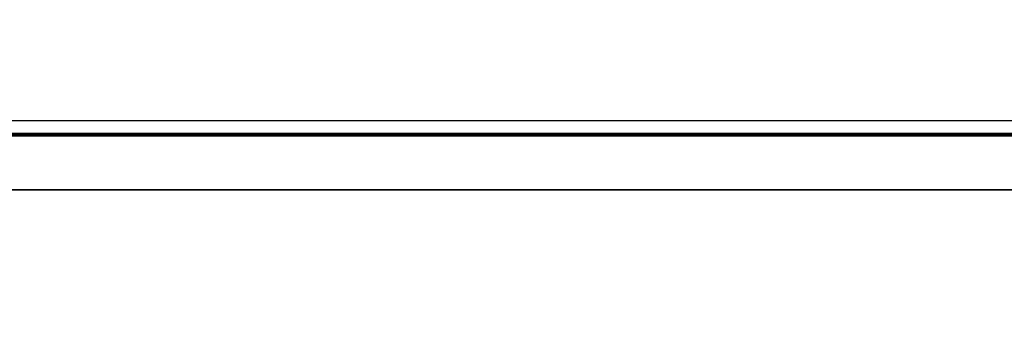
# Model space of a CAD drawing. Units: centimetres. Extents: x 46.6 to 113.2, y 0 to 0.
# Drawn here: x 76.1 to 76.1, y 0 to 0 of the extents above; entities that cross this region are included whole.
import ezdxf

# ---------------------------------------------------------------- set-up
doc = ezdxf.new("R2010")
doc.units = ezdxf.units.CM
doc.layers.get('0').update_dxf_attribs({"true_color": 0x080888})

msp = doc.modelspace()

# ---------------------------------------------------------------- linework, layer by layer
at = {"color": 71, "true_color": 0xb8e499}
for points in [[(74.845802, -0.000017, 393.647583), (74.981972, -0.000017, 393.659668), (75.084846, -0.000017, 393.708099), (75.257332, -0.000017, 393.699005), (75.40258, -0.000017, 393.835175), (75.541771, -0.000017, 394.025818), (75.683083, -0.000017, 394.136108), (75.677025, -0.000017, 394.269257), (75.846489, -0.000017, 394.499237), (76.076454, -0.000017, 394.717102), (77.886009, -0.000017, 395.364655), (79.108513, -0.000017, 395.358612), (79.683449, -0.000017, 395.552277), (79.895638, 0.003714, 395.590485), (80.098572, 0.000315, 395.628693)], [(76.108757, -0.000018, 402.582306), (75.97274, -0.000018, 402.484497), (75.888557, -0.000018, 402.486328), (75.789207, 0.002359, 402.58667)], [(76.213371, -0.000018, 404.341553), (76.125145, -0.000018, 404.355377), (76.107498, -0.000018, 404.348663), (76.098328, -0.000018, 404.344513), (76.08873, -0.000018, 404.339478), (76.083725, -0.000018, 404.336517), (76.078568, -0.000018, 404.333221), (76.067696, -0.000018, 404.325439), (76.055984, -0.000018, 404.315826), (76.043282, -0.000018, 404.304077), (76.039024, 0.000033, 404.299713), (76.035164, 0.000179, 404.295319), (76.031654, 0.000411, 404.290924), (76.028473, 0.000718, 404.286499), (76.025581, 0.001091, 404.282043), (76.022949, 0.00152, 404.277618)], [(47.418526, -0.000022, 416.579224), (80.098038, 0.000543, 416.604584)], [(78.53257, -0.000017, 399.657318), (77.403984, -0.000017, 399.998993), (77.07267, -0.000017, 400.040405), (76.896645, -0.000017, 399.967926), (76.358238, -0.000017, 400.050751), (76.026924, -0.000017, 400.061127), (75.246483, -0.000017, 400.390625), (75.202385, 0.000464, 400.462982), (75.120003, 0.000564, 400.518433), (73.666237, -0.000017, 399.988647)], [(75.67585, -0.000017, 394.137268), (76.129463, -0.000017, 393.324188), (76.343437, -0.000017, 393.016052), (76.651558, -0.000017, 392.913361), (78.294853, -0.000017, 392.862), (78.65432, -0.000017, 392.844879), (79.279106, -0.000017, 392.59668), (80.098038, 0.000547, 392.374634), (80.916969, -0.000017, 392.59668), (81.541756, -0.000017, 392.844879), (81.901222, -0.000017, 392.862), (83.544518, -0.000017, 392.913361), (83.852638, -0.000017, 393.016052), (84.066612, -0.000017, 393.324188), (84.520226, -0.000017, 394.137268)], [(55.800472, 0, 70), (104.279297, 0, 69.951111)], [(80.109238, 0.000057, 433.400177), (77.847321, 0.000057, 433.374084), (75.561279, 0.000057, 433.247131), (73.248329, 0.000057, 433.015442), (70.905685, 0.000057, 432.675049), (68.530571, 0.000057, 432.221924), (66.120201, 0.000057, 431.652161), (63.671799, 0.000057, 430.961761), (61.182575, 0.000057, 430.14679), (58.601181, 0.000057, 429.155731), (56.130241, 0.000057, 428.059875)], [(56.518166, -0.000005, 56.729492), (68.431648, -0.000002, 44.667419), (91.477821, -0.000002, 44.66156), (91.466743, 0.000001, 21.644775), (68.420128, 0.000001, 21.692657), (68.431679, -0.000002, 44.667419)], [(103.436592, 0.000003, 8.839447), (56.811928, 0.000003, 8.936279)], [(57.216911, 0.000054, 492.248108), (60.216187, 0.000054, 491.011658), (61.71582, 0.000054, 490.482422), (63.215454, 0.000055, 490.026489), (65.282806, 0.000054, 489.429504), (67.362938, 0.000054, 488.910278), (69.45401, 0.000054, 488.469147), (71.554199, 0.000054, 488.106567), (73.661659, 0.000054, 487.822876), (75.774559, 0.000054, 487.61853), (77.89106, 0.000054, 487.493896), (80.009331, 0.000054, 487.449402), (82.127541, 0.000054, 487.485413)], [(96.824402, 0.000112, 362.767334), (63.324345, -0.00291, 362.767334)], [(63.324345, -0.002911, 365.767334), (96.824402, 0.000112, 365.767334)], [(72.449524, 0.000054, 487.9888), (72.485748, 0.000054, 488.21225), (72.515274, 0.000054, 488.380402), (72.552399, 0.000054, 488.546936), (72.597076, 0.000055, 488.71167), (72.649231, 0.000055, 488.874207), (73.299805, 0.000054, 490.753632), (73.800316, 0.000054, 491.768555), (73.99337, 0.000054, 492.139771), (74.202042, 0.000054, 492.502228), (74.426025, 0.000054, 492.855408), (74.665024, 0.000054, 493.198853), (74.892685, 0.000054, 493.511536), (74.988609, 0.000054, 493.636932), (75.090271, 0.000054, 493.75766), (75.197502, 0.000054, 493.873444), (75.31012, 0.000054, 493.984131), (75.853752, 0.000054, 494.493774), (76.446854, 0.000054, 494.893188)], [(72.466515, 0.000057, 432.903412), (72.473511, 0.000057, 432.812347), (72.485748, 0.000057, 432.711395), (72.515274, 0.000057, 432.543243), (72.552399, 0.000056, 432.376678), (72.597076, 0.000056, 432.211975), (72.649231, 0.000056, 432.049408), (73.299805, 0.000057, 430.170013), (73.800316, 0.000057, 429.15509), (73.99337, 0.000057, 428.783875), (74.202042, 0.000057, 428.421417), (74.426025, 0.000057, 428.068207), (74.665024, 0.000057, 427.724762), (74.892685, 0.000057, 427.412109), (74.988609, 0.000057, 427.286682), (75.090271, 0.000057, 427.165985), (75.197502, 0.000057, 427.050201), (75.31012, 0.000057, 426.939514), (75.853752, 0.000057, 426.429871), (76.446854, 0.000057, 426.030426)], [(77.996162, 0.000054, 494.905304), (76.699623, 0.000054, 493.371246), (76.135582, 0.000054, 492.675659), (75.393799, 0.000054, 491.721954), (74.771286, 0.000054, 490.832642), (74.574348, 0.000054, 490.536072), (74.392334, 0.000055, 490.230469), (74.225548, 0.000055, 489.916382), (74.07428, 0.000055, 489.59436), (73.892067, 0.000055, 489.150909), (73.577599, 0.000054, 488.367249), (73.555588, 0.000054, 488.307251), (73.537224, 0.000054, 488.246094), (73.52256, 0.000054, 488.18396), (73.511627, 0.000054, 488.121002), (73.471039, 0.000054, 487.871582)], [(77.996162, 0.000057, 426.018341), (76.699623, 0.000057, 427.552399), (76.135582, 0.000057, 428.247955), (75.393799, 0.000057, 429.201691), (74.771286, 0.000057, 430.091003), (74.574348, 0.000057, 430.387573), (74.392334, 0.000057, 430.693176), (74.225548, 0.000057, 431.007263), (74.07428, 0.000057, 431.329254), (73.892067, 0.000056, 431.772705), (73.577599, 0.000057, 432.556396), (73.555588, 0.000057, 432.616394), (73.537224, 0.000057, 432.677521), (73.52256, 0.000057, 432.739685), (73.511627, 0.000057, 432.802612), (73.482216, 0.000057, 432.998688)], [(74.725777, 0.000057, 425.746094), (74.980774, 0.000057, 425.635345), (75.00666, 0.000057, 425.624695), (75.032883, 0.000057, 425.615112), (75.059395, 0.000057, 425.606537), (75.086166, 0.000057, 425.59906), (75.113167, 0.000057, 425.592621), (75.140373, 0.000057, 425.587219), (75.167747, 0.000057, 425.582916), (75.195259, 0.000057, 425.579651), (75.222878, 0.000057, 425.577454), (75.250565, 0.000057, 425.576355), (75.278297, 0.000057, 425.576294), (75.306038, 0.000057, 425.577332), (75.333763, 0.000057, 425.579437), (75.361435, 0.000057, 425.582642), (75.389023, 0.000057, 425.586945), (75.416496, 0.000057, 425.592316), (76.265053, 0.000057, 425.775696), (76.442802, 0.000057, 425.808716), (76.622017, 0.000057, 425.83136), (76.802246, 0.000057, 425.843567), (76.983032, 0.000057, 425.845276), (78.260124, 0.000057, 425.820343)], [(74.725777, 0.000054, 495.177521), (74.980774, 0.000054, 495.288269), (75.00666, 0.000054, 495.29892), (75.032883, 0.000054, 495.308533), (75.059395, 0.000054, 495.317078), (75.086166, 0.000054, 495.324585), (75.113167, 0.000054, 495.331024), (75.140373, 0.000054, 495.336426), (75.167747, 0.000054, 495.340729), (75.195259, 0.000054, 495.343994), (75.222878, 0.000054, 495.346191), (75.250565, 0.000054, 495.34729), (75.278297, 0.000054, 495.347351), (75.306038, 0.000054, 495.346313), (75.333763, 0.000054, 495.344177), (75.361435, 0.000054, 495.341003), (75.389023, 0.000054, 495.3367), (75.416496, 0.000054, 495.331329), (76.265053, 0.000054, 495.147949), (76.442802, 0.000054, 495.114929), (76.622017, 0.000054, 495.092285), (76.802246, 0.000054, 495.080078), (76.983032, 0.000054, 495.078339), (78.260124, 0.000054, 495.103302)], [(77.720688, 0.000054, 493.094666), (77.64872, 0.000054, 492.839172), (77.543159, 0.000054, 492.489044), (77.424889, 0.000054, 492.142975), (76.738365, 0.000055, 490.247955), (76.276382, 0.000055, 489.013611), (75.931892, 0.000054, 488.121979), (75.7864, 0.000054, 488.121979), (75.75663, 0.000054, 488.121429), (75.726929, 0.000054, 488.119812), (75.697334, 0.000054, 488.117065), (75.66787, 0.000054, 488.113251), (75.638557, 0.000054, 488.108337), (75.609444, 0.000054, 488.102386), (75.580544, 0.000054, 488.095337), (75.551895, 0.000054, 488.087219), (75.384132, 0.000054, 488.036377), (75.093102, 0.000054, 487.727875)], [(77.720688, 0.000057, 427.828979), (77.64872, 0.000057, 428.084473), (77.543159, 0.000057, 428.434601), (77.424889, 0.000057, 428.78067), (76.738365, 0.000057, 430.675659), (76.276382, 0.000056, 431.910034), (75.931892, 0.000057, 432.801666), (75.7864, 0.000057, 432.801666), (75.75663, 0.000057, 432.802216), (75.726929, 0.000057, 432.803833), (75.697334, 0.000057, 432.80658), (75.66787, 0.000057, 432.810394), (75.638557, 0.000057, 432.815277), (75.609444, 0.000057, 432.821259), (75.580544, 0.000057, 432.828308), (75.551895, 0.000057, 432.836395), (75.384132, 0.000057, 432.887238), (75.144798, 0.000057, 433.14624)], [(75.298531, 0.000057, 432.981384), (75.829285, 0.000056, 431.792969), (76.06559, 0.000057, 431.210815), (76.261276, 0.000057, 430.61377), (76.603752, 0.000057, 429.432983), (76.616379, 0.000057, 429.385193), (76.626686, 0.000057, 429.336975), (76.634674, 0.000057, 429.288361), (76.640335, 0.000057, 429.239441), (76.643661, 0.000057, 429.190308), (76.64463, 0.000057, 429.141022), (76.643257, 0.000057, 429.091736), (76.639519, 0.000057, 429.04245), (76.633713, 0.000057, 428.984406), (76.496773, 0.000057, 428.95874)], [(75.298531, 0.000054, 487.942261), (75.829285, 0.000055, 489.130676), (76.06559, 0.000055, 489.71283), (76.261276, 0.000055, 490.309875), (76.603752, 0.000054, 491.490662), (76.616379, 0.000054, 491.538422), (76.626686, 0.000054, 491.58667), (76.634674, 0.000054, 491.635284), (76.640335, 0.000054, 491.684204), (76.643661, 0.000054, 491.733337), (76.64463, 0.000054, 491.782593), (76.643257, 0.000054, 491.831909), (76.639519, 0.000054, 491.881195), (76.633713, 0.000054, 491.939209), (76.496773, 0.000054, 491.964905)], [(75.5373, 0.000057, 430.853424), (75.626373, 0.000057, 430.633362), (75.723267, 0.000057, 430.416626), (75.827888, 0.000057, 430.2034), (75.940147, 0.000057, 429.993896), (76.059967, 0.000057, 429.788361), (76.555786, 0.000057, 428.97171), (76.846283, 0.000057, 428.97171), (77.074158, 0.000057, 428.553955)], [(75.5373, 0.000055, 490.070221), (75.626373, 0.000055, 490.290283), (75.723267, 0.000054, 490.506989), (75.827888, 0.000054, 490.720215), (75.940147, 0.000054, 490.929718), (76.059967, 0.000054, 491.135284), (76.555786, 0.000054, 491.951935), (76.846283, 0.000054, 491.951935), (77.074158, 0.000054, 492.36969)], [(76.881912, 0.000057, 428.950165), (77.035973, 0.000057, 428.727661), (77.215706, 0.000057, 428.470886), (77.078766, 0.000057, 428.907379), (75.743591, 0.000057, 432.77597)], [(76.881912, 0.000054, 491.97345), (77.035973, 0.000054, 492.195984), (77.215706, 0.000054, 492.452759), (77.078766, 0.000054, 492.016235), (75.743591, 0.000054, 488.147644)], [(75.791016, 0.000056, 431.670135), (76.064751, 0.000057, 430.936737), (76.119461, 0.000057, 430.781464), (76.168373, 0.000057, 430.624298), (76.211456, 0.000057, 430.465454)], [(75.791016, 0.000055, 489.253479), (76.064751, 0.000055, 489.986908), (76.119461, 0.000055, 490.142181), (76.168373, 0.000055, 490.299316), (76.211456, 0.000054, 490.45816)], [(75.912903, 0.000057, 432.795227), (76.179947, 0.000057, 432.82312), (76.214249, 0.000057, 432.827393), (76.248314, 0.000057, 432.832977), (76.282112, 0.000057, 432.839874), (76.315598, 0.000057, 432.848083), (76.348747, 0.000057, 432.857605), (76.381508, 0.000057, 432.868378), (76.413857, 0.000057, 432.880463), (76.44574, 0.000057, 432.893799), (76.524155, 0.000057, 432.928375), (76.645195, 0.000057, 432.928375), (76.984108, 0.000057, 432.970734), (77.335129, 0.000057, 432.91629), (77.48037, 0.000057, 432.831543), (77.606514, 0.000057, 432.800018), (77.640358, 0.000057, 432.792633), (77.674553, 0.000057, 432.787384), (77.709015, 0.000057, 432.78418), (77.743629, 0.000057, 432.783142), (77.885857, 0.000057, 432.783142), (78.161705, 0.000057, 432.809387)], [(75.912903, 0.000054, 488.128387), (76.179947, 0.000054, 488.100494), (76.214249, 0.000054, 488.096252), (76.248314, 0.000054, 488.090668), (76.282112, 0.000054, 488.08374), (76.315598, 0.000054, 488.075562), (76.348747, 0.000054, 488.06604), (76.381508, 0.000054, 488.055237), (76.413857, 0.000054, 488.043182), (76.44574, 0.000054, 488.029846), (76.524155, 0.000054, 487.995239), (76.645195, 0.000054, 487.995239), (76.984108, 0.000054, 487.952881), (77.335129, 0.000054, 488.007355), (77.48037, 0.000054, 488.092102), (77.606514, 0.000054, 488.123627), (77.640358, 0.000054, 488.130981), (77.674553, 0.000054, 488.136261), (77.709015, 0.000054, 488.139435), (77.743629, 0.000054, 488.140503), (77.885857, 0.000054, 488.140503), (78.161705, 0.000054, 488.114227)], [(75.982353, 0.000057, 430.939087), (76.095642, 0.000057, 430.619904), (76.158081, 0.000057, 430.381775)], [(75.982353, 0.000055, 489.984528), (76.095642, 0.000055, 490.303741), (76.158081, 0.000054, 490.54187)], [(76.153671, 0.000057, 429.787201), (76.114906, 0.000057, 429.833435), (76.084488, 0.000057, 429.871826), (76.05629, 0.000057, 429.911835), (76.030365, 0.000057, 429.953339), (76.006783, 0.000057, 429.996277)], [(76.153671, 0.000054, 491.136414), (76.114906, 0.000054, 491.09021), (76.084488, 0.000054, 491.051819), (76.05629, 0.000054, 491.01181), (76.030365, 0.000054, 490.970276), (76.006783, 0.000054, 490.927368)], [(76.136406, 0.000057, 429.911774), (76.100067, 0.000057, 429.954132), (76.018372, 0.000057, 430.108459)], [(76.136406, 0.000054, 491.011871), (76.100067, 0.000054, 490.969482), (76.018372, 0.000054, 490.815186)], [(76.044724, 0.000057, 430.603546), (76.076675, 0.000057, 430.466217), (76.094498, 0.000057, 430.370941)], [(76.044724, 0.000055, 490.320099), (76.076675, 0.000054, 490.457397), (76.094498, 0.000054, 490.552673)], [(76.090202, 0.000057, 430.056213), (76.086403, 0.000057, 430.058746), (76.082451, 0.000057, 430.061615), (76.078354, 0.000057, 430.06485), (76.069817, 0.000057, 430.072205), (76.051704, 0.000057, 430.088501)], [(76.090202, 0.000054, 490.867432), (76.086403, 0.000054, 490.864899), (76.082451, 0.000054, 490.862), (76.078354, 0.000054, 490.858765), (76.069817, 0.000054, 490.85144), (76.051704, 0.000054, 490.835114)], [(56.550934, -0.000004, 95.231812), (56.893585, -0.000005, 94.948975), (103.331909, -0.000004, 95.030731), (103.333832, -0.000001, 69.952515)], [(103.550827, -0.000004, 95.240265), (56.550934, -0.000004, 95.231812)], [(56.797462, -0.000005, 57.527161), (103.357506, -0.000005, 57.527161)], [(98.265602, -0.000006, 107.955261), (61.891426, -0.000006, 107.943756), (61.891426, -0.000005, 105.450012), (61.575146, -0.000005, 104.209229), (60.63847, -0.000005, 103.260376), (59.373344, -0.000005, 102.944092), (59.338905, -0.000005, 101.917847), (59.001396, -0.000005, 101.842041), (58.666496, -0.000005, 101.755157), (58.500832, -0.000005, 101.704041), (58.336796, -0.000005, 101.646027), (58.174709, -0.000005, 101.579651), (58.0149, -0.000005, 101.50354), (57.857697, -0.000005, 101.416321), (57.703415, -0.000005, 101.316528)], [(57.842209, -0.000004, 95.965454), (102.312576, -0.000004, 95.945618)], [(100.76387, -0.000005, 101.966797), (59.338905, -0.000005, 101.917847)], [(59.373344, -0.000005, 102.944092), (100.781075, -0.000005, 102.981812)], [(63.395683, -0.000013, 299.684265), (95.762283, -0.000013, 299.696716)], [(63.398666, -0.000008, 177.937057), (95.523651, -0.000008, 177.942017)], [(96.755829, -0.000011, 240.931244), (64.381943, -0.000011, 240.930527)], [(81.524429, -0.000013, 299.69342), (78.628815, -0.000013, 299.679932), (78.456787, -0.000013, 299.796051), (78.267654, -0.000009, 299.991486), (77.364471, -0.000009, 300.000092), (77.243942, -0.000013, 299.817566), (77.119217, -0.000013, 299.684235), (74.402, -0.000013, 299.690155), (74.164787, -0.000013, 299.836121), (73.947403, -0.000009, 299.981445), (73.071548, -0.000009, 299.981445), (73.051727, -0.000013, 299.793549), (72.996979, -0.000013, 299.677979), (70.427742, -0.000013, 299.693176), (69.934013, -0.000009, 299.994934), (69.232101, -0.000013, 299.994263), (69.301994, -0.000013, 299.829102), (69.30629, -0.000013, 299.689331), (67.327545, -0.000013, 299.692261)], [(81.510803, -0.000008, 177.937485), (78.635048, -0.000008, 177.936615), (78.464737, -0.000008, 178.03392), (78.276184, -0.000008, 178.246811), (77.376007, -0.000008, 178.240723), (77.254364, -0.000008, 178.058258), (77.108917, -0.000008, 177.939331), (76.49231, -0.000008, 177.939224), (74.427361, -0.000008, 177.942261), (74.161957, -0.000008, 178.071594), (73.929718, -0.000008, 178.243622), (73.065247, -0.000008, 178.243622), (73.030838, -0.000008, 178.032883), (72.987823, -0.000008, 177.929657), (70.474373, -0.000008, 177.938782), (69.959236, -0.000008, 178.237564), (69.244568, -0.000008, 178.240601), (69.299232, -0.000008, 178.059799), (69.307831, -0.000008, 177.932922), (67.331314, -0.000008, 177.936996)], [(67.34581, -0.000011, 240.924301), (69.307358, -0.000011, 240.933426), (69.310394, -0.000011, 241.036835), (69.243492, -0.000011, 241.219299), (69.951035, -0.000011, 241.227921), (70.333817, -0.000011, 241.004288), (70.480042, -0.000011, 240.922562), (72.99604, -0.000011, 240.926941), (73.030449, -0.000011, 241.004349), (73.077759, -0.000011, 241.245193), (73.933624, -0.000011, 241.236603), (74.217484, -0.000011, 241.047363), (74.42392, -0.000011, 240.926941), (77.124855, -0.000011, 240.931229), (77.240982, -0.000011, 241.030151), (77.378609, -0.000011, 241.219391), (78.262245, -0.000007, 241.224808), (78.473083, -0.000011, 241.036758), (78.619308, -0.000011, 240.924942), (79.479477, -0.000011, 240.937836), (81.505783, -0.000011, 240.930862)], [(71.975243, -0.000017, 398.252014), (72.265739, -0.000017, 398.445679), (72.677284, -0.000017, 398.481995), (73.415627, -0.000017, 398.391205), (74.293159, -0.000017, 398.19754), (74.815277, -0.000017, 397.950073), (74.915565, -0.000017, 397.899597), (75.013199, -0.000017, 397.844543), (75.108032, -0.000017, 397.785034), (75.199905, -0.000017, 397.721161), (75.288681, -0.000017, 397.653046), (75.374207, -0.000017, 397.580811), (75.456322, -0.000017, 397.504517), (75.534889, -0.000017, 397.424316), (75.915108, -0.000017, 397.017426), (76.393211, -0.000017, 396.351685)], [(76.52636, -0.000017, 396.611938), (76.03614, -0.000017, 397.162659), (75.910667, -0.000017, 397.305237), (75.807243, -0.000017, 397.417328), (75.698845, -0.000017, 397.524292), (75.585678, -0.000017, 397.625916), (75.467941, -0.000017, 397.722107), (75.345833, -0.000017, 397.812653), (75.219543, -0.000017, 397.89743), (75.089272, -0.000017, 397.976288), (74.955231, -0.000017, 398.049042), (74.696541, -0.000017, 398.181702), (74.627411, -0.000017, 398.215271), (74.556908, -0.000017, 398.245758), (74.485146, -0.000017, 398.273102), (74.412209, -0.000017, 398.297333), (73.615334, -0.000017, 398.542511), (72.883049, -0.000018, 398.645416), (72.265739, -0.000017, 398.584869), (72.072075, -0.000017, 398.354919)], [(73.049644, -0.000017, 399.546753), (73.258232, -0.000018, 399.559357), (74.983246, -0.000018, 399.19696), (75.19873, -0.000018, 399.145203), (75.410728, -0.000018, 399.081238), (75.618706, -0.000017, 399.005249), (75.822166, -0.000017, 398.917389), (75.891014, -0.000017, 398.885284), (76.038864, -0.000017, 398.811859), (76.182671, -0.000017, 398.731415), (76.322197, -0.000017, 398.644104), (76.457199, -0.000017, 398.55014), (76.587433, -0.000017, 398.449677), (76.712669, -0.000017, 398.342896), (76.832657, -0.000017, 398.22995), (76.947159, -0.000017, 398.111023), (77.361504, -0.000017, 397.659027), (77.851707, -0.000017, 396.648346)], [(73.651375, -0.000017, 391.561676), (74.524376, -0.000017, 390.603088), (75.231911, -0.000017, 389.69693), (75.300117, -0.000017, 389.612885), (75.371353, -0.000017, 389.531525), (75.445526, -0.000017, 389.452942), (75.52256, -0.000017, 389.377228), (75.602379, -0.000017, 389.304443), (75.684883, -0.000017, 389.23465), (75.770012, -0.000017, 389.167969), (75.857658, -0.000017, 389.104462), (76.458672, -0.000017, 388.685913)], [(76.866554, -0.000018, 406.374817), (76.736076, -0.000018, 406.443909), (76.546722, -0.000018, 406.417786), (76.519455, -0.000018, 406.4133), (76.492523, -0.000018, 406.407379), (76.465973, -0.000018, 406.400055), (76.439865, -0.000018, 406.391357), (76.414246, -0.000018, 406.381287), (76.389183, -0.000018, 406.369873), (76.364716, -0.000018, 406.357117), (76.340912, -0.000018, 406.343079), (75.931625, -0.000018, 406.086884), (75.823563, -0.000018, 406.016144), (75.718597, -0.000018, 405.941193), (75.616844, -0.000018, 405.862091), (75.51841, -0.000018, 405.778961), (75.423431, -0.000018, 405.691925), (75.332016, -0.000018, 405.601044), (75.244293, -0.000018, 405.50647), (75.160378, -0.000018, 405.408325), (74.956001, -0.000018, 405.159149), (74.56797, -0.000018, 404.536835)], [(74.676826, -0.000018, 406.56723), (74.940178, -0.000018, 406.873322), (75.170975, -0.000018, 407.115601), (75.27562, -0.000018, 407.215637), (75.373863, -0.000018, 407.303162), (75.466293, -0.000018, 407.379272), (75.553497, -0.000018, 407.445129), (75.636047, -0.000018, 407.501862), (75.714531, -0.000018, 407.550598), (75.78952, -0.000018, 407.592529), (75.86161, -0.000018, 407.628754), (75.99939, -0.000018, 407.688629), (76.132515, -0.000018, 407.73941), (76.860313, -0.000017, 407.884827)], [(74.711525, -0.000017, 395.238983), (75.482063, -0.000017, 395.305023), (75.501091, -0.000017, 395.307037), (75.520004, -0.000017, 395.309753), (75.538795, -0.000017, 395.313202), (75.557426, -0.000017, 395.317352), (75.57589, -0.000017, 395.322205), (75.594154, -0.000017, 395.327759), (75.612213, -0.000017, 395.334015), (75.630043, -0.000017, 395.340942), (75.76458, -0.000017, 395.396362), (76.346794, -0.000017, 395.342621), (76.397484, -0.000017, 395.339172), (76.448189, -0.000017, 395.338196), (76.498825, -0.000017, 395.339691), (76.549301, -0.000017, 395.343628), (76.599525, -0.000017, 395.350006), (76.649414, -0.000017, 395.358795), (76.698868, -0.000017, 395.370026), (76.74781, -0.000017, 395.383667), (77.26548, -0.000017, 395.541595), (78.040138, -0.000017, 395.577911)], [(74.730659, -0.000017, 384.36026), (75.002998, -0.000017, 384.081848), (75.142204, -0.000017, 384.003174), (75.352547, -0.000017, 383.874634), (75.658165, -0.000017, 383.70517), (75.833672, -0.000017, 383.644653), (76.048515, -0.000017, 383.662811), (76.214958, -0.000017, 383.623474), (76.662804, -0.000017, 383.236145), (77.20797, -0.000017, 382.541382), (77.434776, -0.000017, 382.070648), (77.391975, -0.000016, 381.89093), (77.383415, -0.000016, 381.792511), (77.50753, -0.000016, 381.719757), (77.64019, -0.000016, 381.599915), (77.760017, -0.000016, 381.261841), (77.854164, -0.000016, 381.154877)], [(77.408302, -0.000017, 381.810822), (76.543861, -0.000017, 381.519836), (76.252861, -0.000017, 381.434235), (75.200127, -0.000017, 380.860809), (74.849419, -0.000017, 380.006744), (74.752586, -0.000016, 378.469543), (74.801003, -0.000016, 377.452789), (74.849419, -0.000016, 376.42395), (74.958351, -0.000016, 375.310394)], [(74.847389, -0.000018, 414.087433), (74.958977, -0.000018, 414.108795), (75.070801, -0.000018, 414.123322), (75.208817, -0.000018, 414.133209), (75.341385, -0.000018, 414.135101), (75.59745, -0.000018, 414.125702), (75.76989, -0.000018, 414.319153), (75.941551, -0.000018, 414.496674), (76.013046, -0.000018, 414.560791), (76.090492, -0.000018, 414.621582), (76.17292, -0.000018, 414.678253), (76.259346, -0.000018, 414.730042), (76.348808, -0.000018, 414.776093), (76.440323, -0.000018, 414.815704), (76.486542, -0.000018, 414.832825), (76.532913, -0.000018, 414.847992), (76.579315, -0.000018, 414.861176), (76.625618, -0.000018, 414.872253), (76.669579, -0.000018, 414.88031), (76.712265, -0.000018, 414.885529), (76.753868, -0.000018, 414.888306), (76.794563, -0.000018, 414.889038), (76.873955, -0.000018, 414.886047)], [(74.874207, -0.000013, 299.51767), (75.263474, -0.000013, 299.697113), (76.512665, -0.000013, 299.690521), (76.853271, -0.000013, 299.489777), (77.090485, -0.000013, 299.222168), (77.266869, -0.000013, 298.948456), (77.37027, -0.000013, 298.668671), (78.276535, -0.000013, 298.699097), (78.513748, -0.000013, 299.088348), (78.763123, -0.000013, 299.331665), (79.069115, -0.000013, 299.53894), (79.449265, -0.000013, 299.703186), (80.752762, -0.000013, 299.66214)], [(74.912888, -0.000008, 177.76622), (75.259583, -0.000008, 177.930435), (76.497887, -0.000008, 177.937546), (76.820251, -0.000008, 177.730759), (77.081787, -0.000008, 177.493546), (77.252098, -0.000008, 177.219833), (77.36158, -0.000008, 176.940048), (78.273926, -0.000008, 176.946136), (78.292175, -0.000008, 176.98262), (78.47464, -0.000008, 177.256332), (78.51722, -0.000008, 177.323242), (78.717941, -0.000008, 177.523956), (78.797005, -0.000008, 177.572617), (78.997726, -0.000008, 177.74292), (79.076797, -0.000008, 177.779404), (79.332253, -0.000008, 177.901062), (79.447815, -0.000008, 177.937546), (80.694489, -0.000008, 177.943359)], [(74.924149, -0.000017, 381.09729), (75.202248, -0.000017, 381.214142), (76.15847, -0.000017, 381.637787), (77.144951, -0.000017, 381.958557), (77.471764, -0.000017, 382.031189)], [(74.975044, -0.000018, 410.825989), (76.549126, -0.000018, 411.968109)], [(74.999962, -0.000017, 385.973114), (75.944084, -0.000017, 384.556946), (76.791359, -0.000017, 383.080231)], [(75.276863, -0.000011, 240.931396), (76.516678, -0.000011, 240.9263), (76.82991, -0.000011, 240.740784), (77.067123, -0.000011, 240.500534), (77.237427, -0.00001, 240.235962), (77.374283, -0.00001, 239.937927), (78.300308, -0.00001, 239.890778), (78.43412, -0.00001, 240.267883), (78.713913, -0.000011, 240.535507), (79.066681, -0.000011, 240.74231), (79.382965, -0.000011, 240.936935)], [(75.483025, -0.000017, 388.668762), (76.732613, -0.000017, 387.162415), (76.893349, -0.000017, 386.815826), (77.076012, -0.000017, 386.395203), (77.237732, -0.000017, 385.9664), (77.378227, -0.000017, 385.530182), (77.497231, -0.000017, 385.087311), (78.119148, -0.000016, 382.523529)], [(75.530266, -0.000018, 401.658997), (75.867393, -0.000018, 401.414398), (76.167564, -0.000018, 401.352173), (76.442116, -0.000018, 401.461975), (76.88871, -0.000018, 401.919556), (77.155975, -0.000018, 402.344452)], [(76.443581, -0.000018, 406.810364), (76.423752, -0.000018, 406.816071), (76.40403, -0.000018, 406.82077), (76.384415, -0.000018, 406.824463), (76.364914, -0.000018, 406.82724), (76.345543, -0.000018, 406.829102), (76.326309, -0.000018, 406.830078), (76.307213, -0.000018, 406.830231), (76.288261, -0.000018, 406.82959), (76.269463, -0.000018, 406.828186), (76.250816, -0.000018, 406.82608), (76.232346, -0.000018, 406.823273), (76.21405, -0.000018, 406.819855), (76.178001, -0.000018, 406.811249), (76.142723, -0.000018, 406.800568), (76.108284, -0.000018, 406.788086), (76.07473, -0.000018, 406.774139), (76.042114, -0.000018, 406.759033), (75.979927, -0.000018, 406.726593), (75.922165, -0.000018, 406.693268), (75.821671, -0.000018, 406.633728), (75.746849, -0.000018, 406.59021), (75.675011, -0.000018, 406.544556), (75.539017, -0.000018, 406.447632)], [(76.607689, -0.000018, 413.395752), (75.59745, -0.000018, 414.125702)], [(76.679344, -0.004502, 401.423798), (76.152931, -0.000018, 401.128876), (75.874718, -0.000018, 401.249664), (75.624306, -0.003884, 401.589996)], [(78.986946, -0.000017, 378.211517), (78.672234, -0.000017, 377.957336), (78.665817, -0.000017, 377.953583), (78.582741, -0.000017, 377.901367), (78.503288, -0.000017, 377.844269), (78.427666, -0.000017, 377.782471), (78.356071, -0.000017, 377.716217), (78.288696, -0.000017, 377.64563), (78.225754, -0.000017, 377.570984), (78.167427, -0.000017, 377.492432), (78.113922, -0.000017, 377.410156), (77.703911, -0.000017, 376.734833), (77.352898, -0.000017, 375.53653), (77.038185, -0.000016, 374.895081), (76.566124, -0.000016, 373.914673), (76.324043, -0.000016, 373.285248), (76.239326, -0.000016, 372.837402), (76.081963, -0.000016, 372.038544), (75.900414, -0.000016, 371.288086), (75.658333, -0.000016, 370.707092)], [(77.228813, -0.000017, 375.479187), (76.998848, -0.000017, 374.940552), (76.738609, -0.000017, 374.450348), (76.544945, -0.000016, 373.917786), (76.296806, -0.000016, 373.475983), (76.151558, -0.000016, 372.943451), (76.024467, -0.000016, 372.186951), (75.867119, -0.000016, 371.339661), (75.685555, -0.000016, 370.891815)], [(76.211189, -0.000017, 408.347809), (76.180054, -0.000017, 408.392151), (76.150856, -0.000017, 408.437561), (76.123985, -0.000017, 408.483673), (76.099831, -0.000017, 408.53006), (76.078766, -0.000017, 408.576447), (76.06118, -0.000017, 408.622437), (76.05381, -0.000017, 408.645172), (76.047455, -0.000017, 408.667664), (76.042168, -0.000017, 408.68988), (76.037979, -0.000017, 408.711761), (76.034958, -0.000017, 408.733307), (76.033134, -0.000017, 408.754425), (76.032669, -0.000017, 408.770081), (76.033028, -0.000017, 408.786102), (76.034157, -0.000017, 408.802429), (76.035995, -0.000017, 408.819061), (76.041595, -0.000017, 408.853119), (76.049385, -0.000017, 408.888092), (76.069786, -0.000017, 408.959991), (76.093697, -0.000018, 409.033356), (75.911583, -0.000018, 409.018524), (75.740631, -0.000018, 409.010162)], [(75.769867, -0.000017, 402.312469), (75.899811, -0.000017, 402.376007), (75.923615, -0.000017, 402.389557), (75.945145, -0.000017, 402.403259), (75.964989, -0.000017, 402.417603), (75.983765, -0.000017, 402.433105), (76.002052, -0.000017, 402.450317), (76.020454, -0.000017, 402.469727), (76.039574, -0.000017, 402.491882), (76.059998, -0.000017, 402.517303), (76.166794, -0.000018, 402.662079), (76.201775, -0.000018, 402.713165), (76.234566, -0.000018, 402.766541), (76.265205, -0.000018, 402.821991), (76.293694, -0.000018, 402.879181), (76.320053, -0.000018, 402.937897), (76.344299, -0.000018, 402.997803), (76.386497, -0.000018, 403.120209), (76.42041, -0.000018, 403.244202), (76.446167, -0.000018, 403.367645)], [(76.435135, -0.000018, 405.829956), (76.415161, -0.000018, 405.845734), (76.395149, -0.000018, 405.860168), (76.375076, -0.000018, 405.873291), (76.354912, -0.000018, 405.885162), (76.334648, -0.000018, 405.895721), (76.314247, -0.000018, 405.905029), (76.293694, -0.000018, 405.913086), (76.272957, -0.000018, 405.919922), (76.252014, -0.000018, 405.925507), (76.230843, -0.000018, 405.929901), (76.209427, -0.000018, 405.933105), (76.187729, -0.000018, 405.935089), (76.165726, -0.000018, 405.935913), (76.143402, -0.000018, 405.935577), (76.120735, -0.000018, 405.934082), (76.097694, -0.000018, 405.931458), (76.074257, -0.000018, 405.927704), (76.0504, -0.000018, 405.922852), (76.026093, -0.000018, 405.91687), (75.976059, -0.000018, 405.901703), (75.923965, -0.000018, 405.882263), (75.869614, -0.000018, 405.858704)], [(76.215317, -0.000018, 405.099518), (76.204018, -0.000018, 405.105743), (76.192596, -0.000018, 405.11145), (76.181046, -0.000018, 405.116638), (76.169388, -0.000018, 405.121368), (76.157631, -0.000018, 405.12558), (76.14579, -0.000018, 405.129333), (76.133865, -0.000018, 405.132568), (76.12188, -0.000018, 405.135376), (76.10984, -0.000018, 405.137695), (76.097763, -0.000018, 405.139557), (76.085648, -0.000018, 405.14093), (76.073509, -0.000018, 405.141876), (76.061363, -0.000018, 405.142365), (76.049217, -0.000018, 405.142426), (76.037086, -0.000018, 405.142029), (76.024971, -0.000018, 405.141205), (76.012894, -0.000018, 405.139954), (75.988884, -0.000018, 405.1362), (75.965149, -0.000018, 405.130768), (75.941765, -0.000018, 405.123718), (75.918823, -0.000018, 405.115112), (75.896416, -0.000018, 405.10495), (75.874634, -0.000018, 405.093292)], [(75.875984, -0.000017, 401.619019), (75.903236, -0.000017, 401.634918), (75.931198, -0.000017, 401.653656), (75.959747, -0.000017, 401.674957), (75.988739, -0.000017, 401.698578), (76.018066, -0.000017, 401.724304), (76.077194, -0.000017, 401.780975), (76.136108, -0.000017, 401.843048), (76.19381, -0.000017, 401.908478), (76.301506, -0.000017, 402.041595), (76.392204, -0.000017, 402.16452), (76.457817, -0.000017, 402.261414)], [(75.880959, -0.000017, 400.984497), (75.89962, -0.000017, 400.981873), (75.918976, -0.000017, 400.980133), (75.939026, -0.000017, 400.979309), (75.959785, -0.000017, 400.979492), (75.981262, -0.000017, 400.980682), (76.003456, -0.000017, 400.983032), (76.02639, -0.000017, 400.986542), (76.050056, -0.000017, 400.991302), (76.074478, -0.000017, 400.997345), (76.099648, -0.000017, 401.004761), (76.125587, -0.000017, 401.013611), (76.165283, -0.000017, 401.028931), (76.202995, -0.000017, 401.045166), (76.238876, -0.000017, 401.062256), (76.273048, -0.000017, 401.08017), (76.305649, -0.000017, 401.098846), (76.336792, -0.000017, 401.118164), (76.395287, -0.000017, 401.158661), (76.44957, -0.000017, 401.201141)], [(75.891289, -0.000018, 402.588684), (75.896629, -0.000018, 402.591309), (75.917145, -0.000018, 402.606232), (75.936737, -0.000018, 402.621674), (75.973312, -0.000018, 402.653687), (76.006706, -0.000018, 402.686615), (76.03727, -0.000018, 402.719727), (76.138138, -0.000018, 402.840118), (76.1493, -0.000018, 402.853455), (76.159958, -0.000018, 402.867371), (76.170113, -0.000018, 402.881805), (76.179779, -0.000018, 402.896729), (76.197701, -0.000018, 402.927979), (76.213837, -0.000018, 402.960846)], [(76.165535, -0.000018, 404.851715), (75.895027, -0.000018, 405.101501)], [(77.005928, -0.0067, 406.065491), (76.720573, -0.000018, 406.151398), (76.459129, -0.000018, 406.104797), (75.924416, -0.000022, 405.880341)], [(76.384056, -0.000018, 404.881989), (76.31823, -0.000018, 404.88147), (76.16552, -0.000018, 404.854279), (76.007622, -0.000018, 404.71579), (75.986916, -0.000018, 404.680847)], [(76.128098, -0.000018, 404.243835), (76.116135, -0.000018, 404.238007), (76.104561, -0.000018, 404.231567), (76.093483, -0.000018, 404.22464), (76.083015, -0.000018, 404.217468), (76.064346, -0.000018, 404.203094), (76.049446, -0.000018, 404.190033), (76.043694, -0.000018, 404.184509), (76.039207, -0.000018, 404.179901), (76.008156, -0.000018, 404.147949)], [(76.218979, -0.000018, 404.617493), (76.207619, -0.000018, 404.631104), (76.195549, -0.000018, 404.644043), (76.182747, -0.000018, 404.656189), (76.176079, -0.000018, 404.661896), (76.169228, -0.000018, 404.667328), (76.162193, -0.000018, 404.672485), (76.154968, -0.000018, 404.677338), (76.147568, -0.000018, 404.681854), (76.139977, -0.000018, 404.686035), (76.132195, -0.000018, 404.68985), (76.124229, -0.000018, 404.693268), (76.116081, -0.000018, 404.696259), (76.107742, -0.000018, 404.698853), (76.099213, -0.000018, 404.700989), (76.090492, -0.000018, 404.702637), (76.081581, -0.000018, 404.703796), (76.072479, -0.000018, 404.704468), (76.063187, -0.000018, 404.70459), (76.053703, -0.000018, 404.704163), (76.044022, -0.000018, 404.703156), (76.034149, -0.000018, 404.701569), (76.024078, -0.000018, 404.699341), (76.013817, -0.000018, 404.696503)], [(76.123383, -0.000018, 404.435303), (76.118301, -0.000018, 404.43689), (76.10788, -0.000018, 404.439514), (76.097153, -0.000018, 404.441437), (76.086159, -0.000018, 404.44278), (76.074951, -0.000018, 404.443481), (76.063568, -0.000018, 404.443604), (76.052071, -0.000018, 404.443207), (76.040489, -0.000018, 404.442261), (76.028877, -0.000018, 404.440857), (76.017288, -0.000018, 404.438965)], [(76.93441, -0.000017, 400.886108), (76.847366, -0.000017, 400.764832), (76.763298, -0.000017, 400.657257), (76.681931, -0.000017, 400.562134), (76.603004, -0.000017, 400.478241), (76.526245, -0.000017, 400.404297), (76.451385, -0.000017, 400.339081), (76.378143, -0.000017, 400.281342), (76.306259, -0.000017, 400.229828), (76.165459, -0.000017, 400.140503), (76.026833, -0.000018, 400.061157)], [(76.057487, -0.000018, 404.703461), (76.300804, -0.000018, 404.786285), (76.419716, -0.000018, 404.775116)], [(76.558693, -0.000018, 409.541443), (76.077232, -0.000018, 409.013397)]]:
    msp.add_polyline3d(points, dxfattribs=at)

doc.saveas('drawing.dxf')
